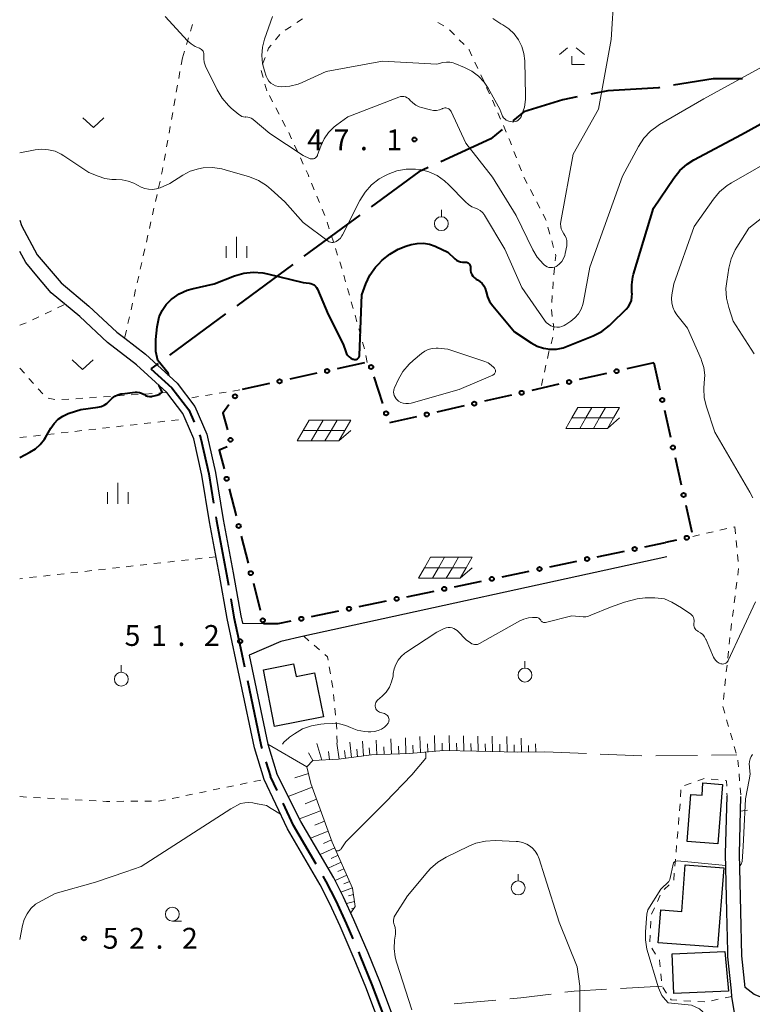
# Model space of a CAD drawing. Units: metres. Extents: x -76000 to -73999, y 36000 to 37502.
# Drawn here: x -76000 to -75868, y 36315 to 36492 of the extents above; entities that cross this region are included whole.
import ezdxf

# ---------------------------------------------------------------- set-up
doc = ezdxf.new("R2010")
doc.units = ezdxf.units.M
for name, color, linetype, lineweight in [('110600_大字・町・丁目界', 7, 'Continuous', 40), ('210100_道路縁(街区線)', 7, 'Continuous', 30), ('300100_普通建物', 7, 'Continuous', 30), ('610111_人工斜面(上)', 7, 'Continuous', 30), ('610199_人工斜面(ヒゲ)', 7, 'Continuous', 30), ('613000_さく(未分類)', 7, 'Continuous', 30), ('621700_太陽光発電設備', 7, 'Continuous', 13), ('630100_植生界', 7, 'Continuous', 30), ('630200_耕地界', 7, 'Continuous', 30), ('631300_畑', 7, 'Continuous', 13), ('631900_果樹園', 7, 'Continuous', 13), ('633100_広葉樹林', 7, 'Continuous', 13), ('633300_竹林', 7, 'Continuous', 13), ('633400_荒地', 7, 'Continuous', 13), ('710100_等高線(計曲線)', 7, 'Continuous', 40), ('710200_等高線(主曲線)', 7, 'Continuous', 13), ('731200_図化機測定による標高点', 7, 'Continuous', 40)]:
    doc.layers.add(name, color=color, linetype=linetype, lineweight=lineweight)
doc.styles.add('Style-WORKING', font='MS Gothic.ttf')

msp = doc.modelspace()

# ---------------------------------------------------------------- linework, layer by layer
at = {"layer": '110600_大字・町・丁目界', "linetype": 'Continuous', "lineweight": 40}
for p, q in [((-75938.821, 36457.34), (-75948.893, 36449.937)), ((-75950.908, 36448.457), (-75960.98, 36441.054)), ((-75962.994, 36439.573), (-75973.066, 36432.17)), ((-75975.081, 36430.69), (-75976.4, 36429.72)), ((-75955.713, 36359.054), (-75954.91, 36356.41)), ((-75953.717, 36353.896), (-75954.92, 36356.44))]:
    msp.add_line(p, q, dxfattribs=at)
at = {"layer": '110600_大字・町・丁目界', "linetype": 'Continuous', "lineweight": 40, "flags": 128}
for points in [[(-75870.036, 36481.85), (-75875.33, 36481.85), (-75882.438, 36480.665)], [(-75884.904, 36480.254), (-75885.05, 36480.23), (-75894.23, 36479.69), (-75897.325, 36479.071)], [(-75899.776, 36478.581), (-75902.33, 36478.07), (-75909.35, 36475.91), (-75911.324, 36474.295)], [(-75913.259, 36472.712), (-75915.29, 36471.05), (-75924.268, 36466.935)], [(-75926.54, 36465.894), (-75928.25, 36465.11), (-75936.807, 36458.821)], [(-75976.4, 36429.72), (-75972.62, 36426.28), (-75969.58, 36422.32), (-75968.631, 36420.119)], [(-75967.642, 36417.823), (-75967.52, 36417.54), (-75967.43, 36417.12), (-75966, 36410.81), (-75965.142, 36405.588)], [(-75964.737, 36403.121), (-75964.62, 36402.41), (-75962.83, 36392.81), (-75962.481, 36390.826)], [(-75962.047, 36388.364), (-75961.47, 36385.09), (-75960.3, 36379.57), (-75959.572, 36376.113)], [(-75959.057, 36373.667), (-75956.58, 36361.91), (-75956.439, 36361.446)], [(-75946.678, 36340.666), (-75950.76, 36347.64), (-75952.649, 36351.635)], [(-75940.03, 36327.236), (-75941.24, 36330.03), (-75943.12, 36334.09), (-75944.86, 36337.56), (-75945.415, 36338.509)], [(-75934.447, 36313.317), (-75936.59, 36319.01), (-75938.69, 36324.14), (-75939.037, 36324.942)]]:
    msp.add_lwpolyline(points, dxfattribs=at)
at = {"layer": '210100_道路縁(街区線)', "linetype": 'Continuous', "lineweight": 30, "flags": 128}
for points in [[(-76000, 36456.4), (-75999.66, 36455.44), (-75996.84, 36450.22), (-75992.55, 36445.14), (-75987.55, 36440.96), (-75982.56, 36436.32), (-75981.12, 36435.21), (-75977.39, 36432.32), (-75971.7, 36427.13), (-75968.49, 36422.96), (-75966.33, 36417.93), (-75966.21, 36417.4), (-75964.77, 36411.05), (-75963.39, 36402.63), (-75961.6, 36393.04), (-75960.24, 36385.33), (-75959.96, 36384.01), (-75956.14, 36383.95)], [(-75956.06, 36355.9), (-75957.8, 36361.6), (-75962.7, 36384.85), (-75964.06, 36392.59), (-75965.86, 36402.2), (-75967.23, 36410.57), (-75968.71, 36417.15), (-75970.24, 36420.69), (-75970.66, 36421.68), (-75973.55, 36425.43), (-75979, 36430.4), (-75984.18, 36434.42), (-75989.2, 36439.08), (-75994.32, 36443.36), (-75996.62, 36446.08), (-75998.92, 36448.8), (-76000, 36450.8)], [(-75883.61, 36395.89), (-75948.93, 36381.64), (-75953.07, 36380.71), (-75958.74, 36378.23), (-75955.37, 36362.22), (-75953.76, 36356.91)], [(-75918.86, 36270.45), (-75919.51, 36271.67), (-75921.06, 36275), (-75923.01, 36279.64), (-75928.6, 36294.23), (-75937.76, 36318.55), (-75939.85, 36323.65), (-75942.39, 36329.52), (-75944.25, 36333.55), (-75945.97, 36336.96), (-75951.87, 36347.05), (-75956.06, 36355.9)], [(-75925.43, 36293.6), (-75926.05, 36295.23), (-75935.22, 36319.6), (-75937.33, 36324.75), (-75939.9, 36330.69), (-75941.79, 36334.76), (-75943.53, 36338.22), (-75949.46, 36348.36), (-75953.76, 36356.91)], [(-75868.62, 36295.94), (-75869.57, 36302.37), (-75871.93, 36316.92), (-75872.03, 36317.9), (-75872.64, 36324.04), (-75872.66, 36325), (-75872.82, 36332.18), (-75873.07, 36342.52), (-75872.81, 36352.9)], [(-75869.57, 36318.48), (-75870.14, 36324.2), (-75870.32, 36332.24), (-75870.57, 36342.52), (-75870.31, 36352.84)], [(-75856.38, 36316.3), (-75865.76, 36316.42), (-75867.93, 36317.24), (-75869.57, 36318.48)]]:
    msp.add_lwpolyline(points, dxfattribs=at)
at = {"layer": '300100_普通建物', "linetype": 'Continuous', "lineweight": 30, "flags": 128}
for points in [[(-75954.16, 36365.42), (-75956.18, 36375.59), (-75950.74, 36376.67), (-75950.29, 36374.4), (-75946.96, 36375.07), (-75945.39, 36367.17)], [(-75873.65, 36355), (-75874.45, 36344.31), (-75879.95, 36344.72), (-75879.31, 36353.22), (-75877.29, 36353.07), (-75877.13, 36355.27)], [(-75880.31, 36340.56), (-75873.41, 36340.04), (-75874.51, 36325.75), (-75885.18, 36326.56), (-75884.73, 36332.48), (-75880.95, 36332.19)]]:
    msp.add_lwpolyline(points, close=True, dxfattribs=at)
at = {"layer": '300100_普通建物', "linetype": 'Continuous', "lineweight": 30}
msp.add_3dface([(-75882.69, 36324.56), (-75873.18, 36324.95), (-75872.55, 36317.85), (-75882.38, 36317.44)], dxfattribs=at)
at = {"layer": '610111_人工斜面(上)', "linetype": 'Continuous', "lineweight": 13, "flags": 128}
for points in [[(-75905.59, 36360.89), (-75910.43, 36360.79), (-75917.86, 36360.98), (-75923.82, 36361.08), (-75929.91, 36360.58), (-75936.74, 36360.31), (-75942.66, 36359.52), (-75947.26, 36359.31), (-75948.37, 36358.19), (-75947.67, 36355.18), (-75943.8, 36344.61), (-75940.13, 36336.37), (-75939.68, 36333.04)], [(-75939.68, 36333.04), (-75940.48, 36331.92)]]:
    msp.add_lwpolyline(points, dxfattribs=at)
at = {"layer": '610199_人工斜面(ヒゲ)', "linetype": 'Continuous', "lineweight": 13, "flags": 128}
for points in [[(-75940.35, 36359.83), (-75940.65, 36362.58)], [(-75938.16, 36360.12), (-75938.36, 36362.77)], [(-75935.76, 36360.34), (-75935.9, 36362.97)], [(-75933.15, 36360.45), (-75933.28, 36363.18)], [(-75930.54, 36360.55), (-75930.65, 36363.39)], [(-75927.93, 36360.74), (-75928.03, 36363.6)], [(-75925.32, 36360.96), (-75925.41, 36363.82)], [(-75922.7, 36361.06), (-75922.78, 36363.81)], [(-75920.12, 36361.02), (-75920.19, 36363.76)], [(-75917.54, 36360.97), (-75917.6, 36363.71)], [(-75914.95, 36360.91), (-75915.01, 36363.67)], [(-75912.37, 36360.84), (-75912.42, 36363.62)], [(-75909.78, 36360.81), (-75909.83, 36363.33)], [(-75948.37, 36358.19), (-75955.37, 36362.22)], [(-75945.66, 36359.38), (-75946.56, 36362.35)], [(-75944.28, 36359.45), (-75944.49, 36360.92)], [(-75942.53, 36359.54), (-75942.95, 36362.4)], [(-75941.44, 36359.68), (-75941.62, 36361.09)], [(-75939.25, 36359.97), (-75939.38, 36361.32)], [(-75937.06, 36360.26), (-75937.14, 36361.56)], [(-75934.45, 36360.4), (-75934.52, 36361.74)], [(-75931.84, 36360.5), (-75931.9, 36361.89)], [(-75929.23, 36360.63), (-75929.29, 36362.07)], [(-75926.62, 36360.85), (-75926.67, 36362.28)], [(-75924.01, 36361.06), (-75924.05, 36362.45)], [(-75921.41, 36361.04), (-75921.45, 36362.41)], [(-75918.83, 36360.99), (-75918.86, 36362.37)], [(-75916.24, 36360.94), (-75916.27, 36362.31)], [(-75913.66, 36360.87), (-75913.69, 36362.26)], [(-75911.08, 36360.81), (-75911.1, 36362.15)], [(-75908.5, 36360.83), (-75908.51, 36362.01)], [(-75907.2, 36360.86), (-75907.23, 36362.33)], [(-75947.26, 36359.31), (-75948.04, 36360.69)], [(-75948.09, 36356.97), (-75950.54, 36356.18)], [(-75947.42, 36354.49), (-75951.72, 36352.85)], [(-75946.62, 36352.33), (-75948.64, 36351.53)], [(-75945.88, 36350.29), (-75949.68, 36348.8)], [(-75945.18, 36348.38), (-75946.91, 36347.67)], [(-75944.54, 36346.62), (-75947.69, 36345.34)], [(-75943.95, 36345.02), (-75945.38, 36344.42)], [(-75943.35, 36343.6), (-75945.97, 36342.39)], [(-75942.76, 36342.28), (-75943.98, 36341.69)], [(-75942.21, 36341.04), (-75944.53, 36339.93)], [(-75941.69, 36339.86), (-75942.78, 36339.34)], [(-75941.18, 36338.72), (-75943.28, 36337.74)], [(-75940.16, 36336.44), (-75942.24, 36335.66)], [(-75940.67, 36337.58), (-75941.71, 36337.13)], [(-75939.97, 36335.21), (-75940.89, 36335.01)], [(-75939.8, 36333.97), (-75941.26, 36333.62)], [(-75939.86, 36332.78), (-75940.35, 36332.65)]]:
    msp.add_lwpolyline(points, dxfattribs=at)
at = {"layer": '613000_さく(未分類)', "linetype": 'Continuous', "lineweight": 40}
for p, q in [((-75937.998, 36430.758), (-75942.884, 36429.7)), ((-75885.97, 36430.81), (-75890.845, 36429.699)), ((-75885.97, 36430.81), (-75884.873, 36425.932)), ((-75946.549, 36428.906), (-75951.436, 36427.848)), ((-75934.691, 36423.49), (-75936.234, 36428.247)), ((-75894.501, 36428.866), (-75899.376, 36427.756)), ((-75955.101, 36427.054), (-75959.988, 36425.996)), ((-75903.033, 36426.923), (-75907.908, 36425.812)), ((-75911.564, 36424.979), (-75916.439, 36423.868)), ((-75920.096, 36423.035), (-75924.971, 36421.925)), ((-75928.627, 36421.092), (-75933.502, 36419.981)), ((-75884.05, 36422.273), (-75882.954, 36417.395)), ((-75882.131, 36413.736), (-75881.034, 36408.858)), ((-75962.315, 36408.123), (-75961.078, 36403.279)), ((-75880.211, 36405.199), (-75879.114, 36400.321)), ((-75960.15, 36399.646), (-75958.912, 36394.801)), ((-75887.567, 36397.701), (-75883.89, 36398.47)), ((-75881.876, 36398.927), (-75883.89, 36398.47)), ((-75896.131, 36395.911), (-75891.237, 36396.934)), ((-75904.696, 36394.12), (-75899.802, 36395.143)), ((-75913.261, 36392.329), (-75908.367, 36393.352)), ((-75957.984, 36391.168), (-75956.746, 36386.324)), ((-75921.826, 36390.539), (-75916.932, 36391.562)), ((-75930.391, 36388.748), (-75925.496, 36389.771)), ((-75938.955, 36386.957), (-75934.061, 36387.98)), ((-75947.52, 36385.166), (-75942.626, 36386.19))]:
    msp.add_line(p, q, dxfattribs=at)
at = {"layer": '613000_さく(未分類)', "linetype": 'Continuous', "lineweight": 40, "flags": 128}
for points in [[(-75962.388, 36423.247), (-75963.5, 36421.74), (-75962.619, 36418.739)], [(-75962.671, 36415.681), (-75964.1, 36415.11), (-75963.243, 36411.757)], [(-75956.14, 36383.95), (-75953.53, 36383.91), (-75951.191, 36384.399)]]:
    msp.add_lwpolyline(points, dxfattribs=at)
at = {"layer": '613000_さく(未分類)', "linetype": 'Continuous', "lineweight": 40}
for centre in [(-75936.812, 36430.03), (-75944.717, 36429.303), (-75892.673, 36429.283), (-75953.269, 36427.451), (-75901.205, 36427.339), (-75961.275, 36424.755), (-75909.736, 36425.395), (-75918.267, 36423.452), (-75884.462, 36424.102), (-75934.113, 36421.707), (-75926.799, 36421.508), (-75962.09, 36416.94), (-75882.542, 36415.566), (-75962.779, 36409.94), (-75880.623, 36407.029), (-75960.614, 36401.462), (-75880.048, 36399.341), (-75889.402, 36397.318), (-75897.967, 36395.527), (-75958.448, 36392.985), (-75906.532, 36393.736), (-75915.096, 36391.946), (-75923.661, 36390.155), (-75932.226, 36388.364), (-75940.791, 36386.573), (-75956.282, 36384.507), (-75949.356, 36384.783)]:
    msp.add_circle(centre, 0.375, dxfattribs=at)
at = {"layer": '621700_太陽光発電設備', "linetype": 'Continuous', "lineweight": 13, "flags": 128}
for points in [[(-75899.635, 36422.745), (-75900.72, 36420.87)], [(-75899.635, 36422.745), (-75897.135, 36422.745)], [(-75897.135, 36422.745), (-75898.22, 36420.87)], [(-75897.135, 36422.745), (-75894.635, 36422.745)], [(-75894.635, 36422.745), (-75895.72, 36420.87)], [(-75894.635, 36422.745), (-75892.135, 36422.745)], [(-75892.135, 36422.745), (-75893.22, 36420.87)], [(-75947.935, 36420.505), (-75949.02, 36418.63)], [(-75947.935, 36420.505), (-75945.435, 36420.505)], [(-75945.435, 36420.505), (-75946.52, 36418.63)], [(-75945.435, 36420.505), (-75942.935, 36420.505)], [(-75942.935, 36420.505), (-75944.02, 36418.63)], [(-75942.935, 36420.505), (-75940.435, 36420.505)], [(-75940.435, 36420.505), (-75941.52, 36418.63)], [(-75900.72, 36420.87), (-75901.805, 36418.995)], [(-75900.72, 36420.87), (-75898.22, 36420.87)], [(-75898.22, 36420.87), (-75899.305, 36418.995)], [(-75898.22, 36420.87), (-75895.72, 36420.87)], [(-75895.72, 36420.87), (-75896.805, 36418.995)], [(-75895.72, 36420.87), (-75893.22, 36420.87)], [(-75893.22, 36420.87), (-75894.305, 36418.995)], [(-75894.305, 36418.995), (-75892.135, 36420.869)], [(-75949.02, 36418.63), (-75950.105, 36416.755)], [(-75949.02, 36418.63), (-75946.52, 36418.63)], [(-75946.52, 36418.63), (-75947.605, 36416.755)], [(-75946.52, 36418.63), (-75944.02, 36418.63)], [(-75944.02, 36418.63), (-75945.105, 36416.755)], [(-75944.02, 36418.63), (-75941.52, 36418.63)], [(-75941.52, 36418.63), (-75942.605, 36416.755)], [(-75942.605, 36416.755), (-75940.435, 36418.629)], [(-75901.805, 36418.995), (-75899.305, 36418.995)], [(-75899.305, 36418.995), (-75896.805, 36418.995)], [(-75896.805, 36418.995), (-75894.305, 36418.995)], [(-75950.105, 36416.755), (-75947.605, 36416.755)], [(-75947.605, 36416.755), (-75945.105, 36416.755)], [(-75945.105, 36416.755), (-75942.605, 36416.755)], [(-75926.115, 36395.835), (-75927.2, 36393.96)], [(-75926.115, 36395.835), (-75923.615, 36395.835)], [(-75923.615, 36395.835), (-75924.7, 36393.96)], [(-75923.615, 36395.835), (-75921.115, 36395.835)], [(-75921.115, 36395.835), (-75922.2, 36393.96)], [(-75921.115, 36395.835), (-75918.615, 36395.835)], [(-75918.615, 36395.835), (-75919.7, 36393.96)], [(-75927.2, 36393.96), (-75928.285, 36392.085)], [(-75927.2, 36393.96), (-75924.7, 36393.96)], [(-75924.7, 36393.96), (-75925.785, 36392.085)], [(-75924.7, 36393.96), (-75922.2, 36393.96)], [(-75922.2, 36393.96), (-75923.285, 36392.085)], [(-75922.2, 36393.96), (-75919.7, 36393.96)], [(-75919.7, 36393.96), (-75920.785, 36392.085)], [(-75920.785, 36392.085), (-75918.615, 36393.959)], [(-75928.285, 36392.085), (-75925.785, 36392.085)], [(-75925.785, 36392.085), (-75923.285, 36392.085)], [(-75923.285, 36392.085), (-75920.785, 36392.085)]]:
    msp.add_lwpolyline(points, dxfattribs=at)
at = {"layer": '630100_植生界', "linetype": 'Continuous', "lineweight": 13}
for p, q in [((-75950.157, 36491.939), (-75949.116, 36492.631)), ((-75924.836, 36491.931), (-75923.73, 36491.348)), ((-75969.275, 36490.371), (-75968.909, 36491.566)), ((-75952.239, 36490.556), (-75951.198, 36491.247)), ((-75922.709, 36490.651), (-75921.837, 36489.756)), ((-75970.007, 36487.98), (-75969.641, 36489.175)), ((-75954.003, 36488.819), (-75953.207, 36489.783)), ((-75920.964, 36488.861), (-75920.092, 36487.966)), ((-75970.74, 36485.59), (-75970.374, 36486.785)), ((-75970.74, 36485.59), (-75970.958, 36484.359)), ((-75956.337, 36484.467), (-75955.888, 36485.634)), ((-75918.149, 36484.815), (-75917.622, 36483.681)), ((-75971.177, 36483.128), (-75971.395, 36481.898)), ((-75956.245, 36482.087), (-75956.583, 36483.291)), ((-75917.094, 36482.548), (-75916.567, 36481.415)), ((-75971.614, 36480.667), (-75971.832, 36479.436)), ((-75955.57, 36479.68), (-75955.908, 36480.884)), ((-75916.04, 36480.281), (-75915.512, 36479.148)), ((-75972.051, 36478.205), (-75972.269, 36476.975)), ((-75954.526, 36477.697), (-75955.108, 36478.803)), ((-75915, 36478.008), (-75914.507, 36476.859)), ((-75953.361, 36475.485), (-75953.944, 36476.591)), ((-75972.488, 36475.744), (-75972.706, 36474.513)), ((-75952.197, 36473.273), (-75952.779, 36474.379)), ((-75914.014, 36475.711), (-75913.521, 36474.562)), ((-75972.925, 36473.282), (-75973.143, 36472.052)), ((-75913.028, 36473.414), (-75912.535, 36472.265)), ((-75973.362, 36470.821), (-75973.58, 36469.59)), ((-75951.099, 36471.027), (-75951.622, 36472.163)), ((-75950.054, 36468.757), (-75950.577, 36469.892)), ((-75911.133, 36468.788), (-75910.686, 36467.62)), ((-75973.799, 36468.359), (-75974.017, 36467.129)), ((-75949.008, 36466.486), (-75949.531, 36467.621)), ((-75910.239, 36466.453), (-75909.793, 36465.285)), ((-75974.751, 36463.452), (-75975.026, 36462.233)), ((-75909.316, 36464.131), (-75908.741, 36463.021)), ((-75947.035, 36461.893), (-75947.507, 36463.05)), ((-75908.166, 36461.911), (-75907.591, 36460.801)), ((-75975.301, 36461.013), (-75975.576, 36459.794)), ((-75946.089, 36459.579), (-75946.562, 36460.736)), ((-75975.851, 36458.575), (-75976.126, 36457.355)), ((-75945.144, 36457.264), (-75945.617, 36458.421)), ((-75907.016, 36459.692), (-75906.441, 36458.582)), ((-75976.401, 36456.136), (-75976.676, 36454.916)), ((-75944.358, 36454.892), (-75944.739, 36456.082)), ((-75905.01, 36455.136), (-75904.671, 36453.933)), ((-75976.951, 36453.697), (-75977.226, 36452.478)), ((-75943.597, 36452.511), (-75943.978, 36453.701)), ((-75977.501, 36451.258), (-75977.776, 36450.039)), ((-75942.835, 36450.13), (-75943.216, 36451.32)), ((-75904.333, 36452.729), (-75903.994, 36451.526)), ((-75978.051, 36448.82), (-75978.326, 36447.6)), ((-75903.813, 36447.843), (-75903.937, 36446.599)), ((-75978.601, 36446.381), (-75978.876, 36445.161)), ((-75941.397, 36445.342), (-75941.736, 36446.545)), ((-75940.718, 36442.935), (-75941.058, 36444.139)), ((-75979.151, 36443.942), (-75979.426, 36442.723)), ((-75904.241, 36442.862), (-75904.329, 36441.615)), ((-75993.172, 36440.649), (-75992.041, 36441.181)), ((-75979.701, 36441.503), (-75979.976, 36440.284)), ((-75940.04, 36440.529), (-75940.379, 36441.732)), ((-75997.697, 36438.523), (-75996.566, 36439.055)), ((-75995.435, 36439.586), (-75994.303, 36440.118)), ((-75980.251, 36439.065), (-75980.526, 36437.845)), ((-75939.361, 36438.123), (-75939.701, 36439.326)), ((-75904.398, 36440.369), (-75904.231, 36439.13)), ((-75938.683, 36435.717), (-75939.022, 36436.92)), ((-75980.801, 36436.626), (-75981.076, 36435.406)), ((-75904.142, 36435.404), (-75904.459, 36434.195)), ((-75938.004, 36433.311), (-75938.344, 36434.514)), ((-75937.52, 36430.86), (-75937.74, 36432.09)), ((-75904.83, 36432.78), (-75905.104, 36431.56)), ((-75904.776, 36432.986), (-75904.83, 36432.78)), ((-76000, 36429.83), (-75999.162, 36428.902)), ((-75905.377, 36430.341), (-75905.651, 36429.121)), ((-75998.325, 36427.974), (-75997.487, 36427.046)), ((-75905.924, 36427.901), (-75906.198, 36426.681)), ((-75996.65, 36426.118), (-75995.812, 36425.19)), ((-75987.423, 36424.498), (-75986.176, 36424.582)), ((-75984.928, 36424.666), (-75983.681, 36424.749)), ((-75982.434, 36424.833), (-75981.187, 36424.917)), ((-75979.94, 36425.001), (-75978.692, 36425.085)), ((-75977.445, 36425.168), (-75976.198, 36425.252)), ((-75974.951, 36425.336), (-75973.704, 36425.42)), ((-75967.834, 36424.706), (-75969.068, 36424.507)), ((-75965.366, 36425.104), (-75966.6, 36424.905)), ((-75962.898, 36425.502), (-75964.132, 36425.303)), ((-75960.43, 36425.9), (-75961.664, 36425.701)), ((-75994.879, 36424.432), (-75993.652, 36424.197)), ((-75992.412, 36424.163), (-75991.164, 36424.247)), ((-75989.917, 36424.331), (-75988.67, 36424.414)), ((-75982.609, 36419.302), (-75981.367, 36419.441)), ((-75980.125, 36419.581), (-75978.883, 36419.72)), ((-75977.64, 36419.859), (-75976.398, 36419.999)), ((-75975.156, 36420.138), (-75973.914, 36420.278)), ((-75972.672, 36420.417), (-75971.429, 36420.557)), ((-76000, 36417.35), (-75998.758, 36417.489)), ((-75997.516, 36417.629), (-75996.273, 36417.768)), ((-75995.031, 36417.908), (-75993.789, 36418.047)), ((-75992.547, 36418.186), (-75991.305, 36418.326)), ((-75990.062, 36418.465), (-75988.82, 36418.605)), ((-75987.578, 36418.744), (-75986.336, 36418.884)), ((-75985.094, 36419.023), (-75983.851, 36419.162)), ((-75878.95, 36399.59), (-75877.731, 36399.868)), ((-75876.513, 36400.147), (-75875.294, 36400.425)), ((-75874.076, 36400.703), (-75872.857, 36400.982)), ((-75871.638, 36401.26), (-75871.42, 36401.31)), ((-75871.42, 36401.31), (-75871.302, 36400.066)), ((-75871.185, 36398.821), (-75871.067, 36397.577)), ((-75870.949, 36396.332), (-75870.831, 36395.088)), ((-75977.112, 36394.547), (-75978.354, 36394.408)), ((-75974.628, 36394.825), (-75975.87, 36394.686)), ((-75972.143, 36395.104), (-75973.385, 36394.965)), ((-75969.659, 36395.383), (-75970.901, 36395.243)), ((-75967.174, 36395.661), (-75968.417, 36395.522)), ((-75964.69, 36395.94), (-75965.932, 36395.801)), ((-75992.019, 36392.875), (-75993.261, 36392.736)), ((-75989.534, 36393.154), (-75990.776, 36393.014)), ((-75987.05, 36393.432), (-75988.292, 36393.293)), ((-75984.565, 36393.711), (-75985.808, 36393.572)), ((-75982.081, 36393.99), (-75983.323, 36393.85)), ((-75979.597, 36394.268), (-75980.839, 36394.129)), ((-75870.728, 36393.844), (-75870.885, 36392.603)), ((-75999.472, 36392.039), (-76000, 36391.98)), ((-75996.988, 36392.318), (-75998.23, 36392.179)), ((-75994.503, 36392.596), (-75995.745, 36392.457)), ((-75871.041, 36391.363), (-75871.198, 36390.123)), ((-75871.354, 36388.883), (-75871.511, 36387.643)), ((-75871.667, 36386.403), (-75871.824, 36385.162)), ((-75871.98, 36383.922), (-75872.137, 36382.682)), ((-75948.93, 36381.64), (-75947.983, 36380.824)), ((-75872.277, 36381.44), (-75872.409, 36380.197)), ((-75947.037, 36380.008), (-75946.09, 36379.191)), ((-75872.542, 36378.954), (-75872.674, 36377.711)), ((-75944.335, 36376.128), (-75944.122, 36374.896)), ((-75872.806, 36376.468), (-75872.938, 36375.225)), ((-75943.909, 36373.665), (-75943.696, 36372.433)), ((-75873.071, 36373.982), (-75873.203, 36372.739)), ((-75873.335, 36371.496), (-75873.467, 36370.253)), ((-75943.555, 36371.192), (-75943.44, 36369.947)), ((-75943.324, 36368.702), (-75943.209, 36367.458)), ((-75873.565, 36369.013), (-75873.22, 36367.812)), ((-75943.094, 36366.213), (-75942.978, 36364.968)), ((-75872.876, 36366.61), (-75872.531, 36365.409)), ((-75942.942, 36363.719), (-75942.912, 36362.469)), ((-75872.186, 36364.207), (-75871.841, 36363.006)), ((-75871.497, 36361.804), (-75871.152, 36360.603)), ((-75870.851, 36359.393), (-75870.748, 36358.147)), ((-75957.881, 36355.524), (-75956.657, 36355.777)), ((-75875.656, 36355.954), (-75874.413, 36355.822)), ((-75870.645, 36356.901), (-75870.543, 36355.656)), ((-75967.674, 36353.502), (-75966.45, 36353.754)), ((-75965.226, 36354.007), (-75964.002, 36354.26)), ((-75962.778, 36354.513), (-75961.553, 36354.766)), ((-75960.329, 36355.018), (-75959.105, 36355.271)), ((-75881.154, 36352.775), (-75881.09, 36354.023)), ((-75880.428, 36354.829), (-75879.252, 36355.254)), ((-75870.44, 36354.41), (-75870.337, 36353.164)), ((-76000, 36352.81), (-75998.752, 36352.741)), ((-75997.504, 36352.673), (-75996.256, 36352.604)), ((-75995.008, 36352.535), (-75993.759, 36352.467)), ((-75992.511, 36352.398), (-75991.263, 36352.33)), ((-75990.015, 36352.261), (-75988.767, 36352.192)), ((-75987.519, 36352.124), (-75986.271, 36352.055)), ((-75982.524, 36351.965), (-75981.274, 36351.976)), ((-75980.024, 36351.986), (-75978.774, 36351.997)), ((-75977.524, 36352.007), (-75976.274, 36352.018)), ((-75972.571, 36352.49), (-75971.347, 36352.743)), ((-75970.123, 36352.996), (-75968.898, 36353.249)), ((-75872.824, 36353.452), (-75872.81, 36352.9)), ((-75881.351, 36350.283), (-75881.251, 36351.528)), ((-75870.38, 36350.2), (-75869.141, 36350.362)), ((-75881.553, 36347.791), (-75881.452, 36349.037)), ((-75881.971, 36342.808), (-75881.865, 36344.054)), ((-75882.183, 36340.317), (-75882.077, 36341.563)), ((-75882.396, 36337.826), (-75882.29, 36339.072)), ((-75884.139, 36336.094), (-75883.213, 36336.933)), ((-75885.339, 36333.94), (-75884.826, 36335.081)), ((-75886.363, 36331.66), (-75885.851, 36332.8)), ((-75886.577, 36329.187), (-75886.522, 36330.436)), ((-75886.686, 36326.69), (-75886.632, 36327.938)), ((-75885.64, 36324.508), (-75886.322, 36325.555)), ((-75884.594, 36319.73), (-75884.713, 36320.974)), ((-75883.662, 36317.488), (-75884.353, 36318.529)), ((-75871.93, 36316.92), (-75873.152, 36316.656)), ((-75879.316, 36316.063), (-75880.564, 36316.139)), ((-75876.821, 36315.91), (-75878.068, 36315.987)), ((-75874.374, 36316.392), (-75875.595, 36316.128))]:
    msp.add_line(p, q, dxfattribs=at)
at = {"layer": '630100_植生界', "linetype": 'Continuous', "lineweight": 13, "flags": 128}
for points in [[(-75955.44, 36486.8), (-75955.24, 36487.32), (-75954.799, 36487.855)], [(-75919.219, 36487.071), (-75919.18, 36487.03), (-75918.677, 36485.948)], [(-75912.042, 36471.116), (-75911.88, 36470.74), (-75911.58, 36469.955)], [(-75974.235, 36465.898), (-75974.37, 36465.14), (-75974.476, 36464.671)], [(-75947.98, 36464.208), (-75948.14, 36464.6), (-75948.485, 36465.35)], [(-75905.866, 36457.472), (-75905.43, 36456.63), (-75905.348, 36456.339)], [(-75903.656, 36450.323), (-75903.59, 36450.09), (-75903.69, 36449.087)], [(-75942.075, 36447.748), (-75942.09, 36447.8), (-75942.454, 36448.939)], [(-75904.061, 36445.355), (-75904.08, 36445.16), (-75904.154, 36444.109)], [(-76000, 36437.56), (-75999.13, 36437.85), (-75998.829, 36437.992)], [(-75904.064, 36437.891), (-75903.98, 36437.27), (-75904.033, 36436.649)], [(-75945.143, 36378.375), (-75944.65, 36377.95), (-75944.548, 36377.36)], [(-75878.077, 36355.679), (-75876.94, 36356.09), (-75876.899, 36356.086)], [(-75873.17, 36355.691), (-75872.88, 36355.66), (-75872.856, 36354.702)], [(-75985.023, 36351.986), (-75984.36, 36351.95), (-75983.774, 36351.955)], [(-75975.024, 36352.028), (-75974.8, 36352.03), (-75973.795, 36352.238)], [(-75881.759, 36345.299), (-75881.67, 36346.34), (-75881.653, 36346.545)], [(-75884.832, 36322.219), (-75884.95, 36323.45), (-75884.957, 36323.461)], [(-75881.811, 36316.216), (-75882.86, 36316.28), (-75882.97, 36316.446)]]:
    msp.add_lwpolyline(points, dxfattribs=at)
at = {"layer": '630200_耕地界', "linetype": 'Continuous', "lineweight": 13}
for p, q in [((-75905.59, 36360.89), (-75898.097, 36360.572)), ((-75895.599, 36360.466), (-75888.106, 36360.148)), ((-75885.607, 36360.121), (-75878.108, 36360.234)), ((-75875.608, 36360.272), (-75871.07, 36360.34)), ((-75884.5, 36318.75), (-75891.989, 36318.337)), ((-75914.379, 36316.245), (-75921.85, 36315.59))]:
    msp.add_line(p, q, dxfattribs=at)
at = {"layer": '630200_耕地界', "linetype": 'Continuous', "lineweight": 13, "flags": 128}
for points in [[(-75904.441, 36317.341), (-75909.87, 36316.64), (-75911.889, 36316.463)], [(-75894.485, 36318.199), (-75900.27, 36317.88), (-75901.962, 36317.661)]]:
    msp.add_lwpolyline(points, dxfattribs=at)
at = {"layer": '631300_畑', "linetype": 'Continuous', "lineweight": 13, "flags": 128}
for points in [[(-75988.615, 36474.805), (-75986.74, 36473.055), (-75984.865, 36474.805)], [(-75990.565, 36431.345), (-75988.69, 36429.595), (-75986.815, 36431.345)]]:
    msp.add_lwpolyline(points, dxfattribs=at)
at = {"layer": '631900_果樹園', "linetype": 'Continuous', "lineweight": 13}
for p, q in [((-75924.18, 36457.045), (-75924.18, 36458.295)), ((-75909.14, 36375.915), (-75909.14, 36377.165)), ((-75981.73, 36375.175), (-75981.73, 36376.425)), ((-75910.35, 36337.655), (-75910.35, 36338.905))]:
    msp.add_line(p, q, dxfattribs=at)
for centre in [(-75924.18, 36455.795), (-75981.73, 36373.925), (-75909.14, 36374.665), (-75910.35, 36336.405)]:
    msp.add_circle(centre, 1.25, dxfattribs=at)
at = {"layer": '633100_広葉樹林', "linetype": 'Continuous', "lineweight": 13}
msp.add_line((-75972.55, 36330.43), (-75970.883, 36330.43), dxfattribs=at)
msp.add_circle((-75972.55, 36331.68), 1.25, dxfattribs=at)
at = {"layer": '633300_竹林', "linetype": 'Continuous', "lineweight": 13}
for p, q in [((-75901.487, 36487.42), (-75902.95, 36486.22)), ((-75899.913, 36487.42), (-75898.45, 36486.22)), ((-75900.7, 36484.42), (-75898.45, 36484.42))]:
    msp.add_line(p, q, dxfattribs=at)
at = {"layer": '633300_竹林', "linetype": 'Continuous', "lineweight": 13, "flags": 128}
msp.add_lwpolyline([(-75900.7, 36484.42), (-75900.7, 36485.92)], dxfattribs=at)
at = {"layer": '633400_荒地', "linetype": 'Continuous', "lineweight": 13}
for p, q in [((-75961.02, 36449.665), (-75961.02, 36453.415)), ((-75962.894, 36449.665), (-75962.894, 36451.765)), ((-75959.144, 36449.665), (-75959.144, 36451.765)), ((-75982.35, 36405.445), (-75982.35, 36409.195)), ((-75984.224, 36405.445), (-75984.224, 36407.545)), ((-75980.474, 36405.445), (-75980.474, 36407.545))]:
    msp.add_line(p, q, dxfattribs=at)
at = {"layer": '710100_等高線(計曲線)', "linetype": 'Continuous', "lineweight": 40, "elevation": 50, "flags": 128}
for points in [[(-75919.05, 36448.39), (-75919, 36448.24), (-75918.96, 36448.09), (-75918.96, 36447.96), (-75918.96, 36447.73), (-75918.94, 36447.36), (-75918.86, 36447.01), (-75918.71, 36446.67), (-75918.51, 36446.36), (-75918.26, 36446.1), (-75917.97, 36445.88), (-75917.89, 36445.83), (-75917.67, 36445.71), (-75917.23, 36445.41), (-75916.84, 36445.04), (-75916.53, 36444.6), (-75916.29, 36444.12), (-75916.14, 36443.56), (-75915.89, 36442.65), (-75915.49, 36441.79), (-75914.94, 36441), (-75911, 36436.35), (-75908, 36434.36), (-75906.95, 36433.79), (-75905.82, 36433.41), (-75904.64, 36433.23), (-75903.45, 36433.26), (-75902.28, 36433.49), (-75901.66, 36433.71), (-75896.87, 36435.65), (-75895.31, 36436.44), (-75893.92, 36437.48), (-75893.57, 36437.82), (-75890.93, 36440.44), (-75890.53, 36440.91), (-75890.22, 36441.44), (-75890.01, 36442.01), (-75889.9, 36442.62), (-75889.89, 36443.23), (-75889.91, 36443.36), (-75889.95, 36444.79), (-75889.75, 36446.21), (-75889.61, 36446.73), (-75886.01, 36458.57), (-75882.4, 36463.98), (-75881.31, 36465.34), (-75880, 36466.49), (-75878.76, 36467.27), (-75870.19, 36471.81), (-75859, 36478.01)], [(-75968.98, 36444.08), (-75965, 36445), (-75961.4, 36446.4), (-75959.72, 36446.88), (-75957.99, 36447.07), (-75956.25, 36446.95), (-75955.42, 36446.79), (-75949, 36445.23), (-75947.94, 36445.11), (-75947.63, 36445.05), (-75947.34, 36444.94), (-75947.07, 36444.78), (-75946.83, 36444.57), (-75946.63, 36444.33), (-75946.47, 36444.02), (-75944.54, 36439.46), (-75941.85, 36434.15), (-75941.36, 36432.76), (-75941.21, 36432.42), (-75940.99, 36432.11), (-75940.73, 36431.84), (-75940.43, 36431.62), (-75940.09, 36431.46), (-75939.95, 36431.41), (-75939.81, 36431.38), (-75939.66, 36431.37), (-75939.52, 36431.39), (-75939.38, 36431.44), (-75939.25, 36431.51), (-75939.14, 36431.6), (-75939.04, 36431.71), (-75938.96, 36431.83), (-75938.91, 36431.97), (-75938.88, 36432.11), (-75938.87, 36432.18), (-75938.5, 36443), (-75937.75, 36445), (-75937.01, 36446.55), (-75936.01, 36447.95), (-75935.49, 36448.51), (-75934.79, 36449.21), (-75933.46, 36450.33), (-75931.95, 36451.2), (-75930.57, 36451.72), (-75929.58, 36452.02), (-75928.51, 36452.24), (-75927.41, 36452.27), (-75926.33, 36452.1), (-75925.29, 36451.76), (-75925.15, 36451.7), (-75923, 36450.7), (-75921.75, 36449.48), (-75921.45, 36449.24), (-75921.12, 36449.05), (-75920.76, 36448.93), (-75920.39, 36448.86), (-75920.01, 36448.87), (-75919.96, 36448.87), (-75919.81, 36448.88), (-75919.65, 36448.86), (-75919.5, 36448.81), (-75919.36, 36448.74), (-75919.24, 36448.64), (-75919.14, 36448.52), (-75919.05, 36448.39)], [(-75973.21, 36428.51), (-75973.31, 36428.93), (-75975.16, 36431.2), (-75975.54, 36432.82), (-75975.54, 36434.96), (-75975.27, 36437.26), (-75974.91, 36439.04), (-75974.39, 36440.21), (-75973.66, 36441.26), (-75972.77, 36442.17), (-75972.61, 36442.31), (-75971.31, 36443.18), (-75969.88, 36443.82), (-75968.98, 36444.08)], [(-76000, 36413.79), (-75998.19, 36414.71), (-75997.18, 36415.33), (-75996.29, 36416.13), (-75995.56, 36417.06), (-75995.36, 36417.38), (-75994.39, 36419.06), (-75993.8, 36419.9), (-75993.07, 36420.63), (-75992.22, 36421.22), (-75991.29, 36421.65), (-75991.13, 36421.71), (-75989, 36422.42), (-75985.95, 36422.82), (-75985.37, 36422.95), (-75984.83, 36423.18), (-75984.33, 36423.5), (-75983.89, 36423.9), (-75983.77, 36424.04), (-75983.37, 36424.45), (-75982.9, 36424.79), (-75982.38, 36425.04), (-75981.83, 36425.2), (-75981.59, 36425.23), (-75979.24, 36425.5), (-75978.85, 36425.51), (-75978.46, 36425.46), (-75978.09, 36425.33), (-75977.74, 36425.15), (-75977.7, 36425.12), (-75977.38, 36424.93), (-75977.03, 36424.81), (-75976.67, 36424.75), (-75976.3, 36424.75), (-75976.16, 36424.77), (-75975.84, 36424.82), (-75975.31, 36424.95), (-75974.81, 36425.17), (-75974.35, 36425.48), (-75974.54, 36425.93), (-75975, 36426.75)]]:
    msp.add_lwpolyline(points, dxfattribs=at)
at = {"layer": '710200_等高線(主曲線)', "linetype": 'Continuous', "lineweight": 13, "flags": 128}
for points, elevation in [([(-75922.98, 36476.5), (-75922.81, 36476.41), (-75922.65, 36476.28), (-75922.52, 36476.13), (-75922.41, 36475.96), (-75922.4, 36475.93), (-75919.75, 36470.25), (-75915, 36464.17), (-75910.74, 36457.26), (-75907.72, 36451.09), (-75906.92, 36449.76), (-75905.8, 36448.5), (-75905.68, 36448.39), (-75905.43, 36448.19), (-75905.14, 36448.04), (-75904.83, 36447.94), (-75904.51, 36447.89), (-75904.18, 36447.9), (-75903.86, 36447.97), (-75903.56, 36448.09), (-75903.38, 36448.2), (-75902.91, 36448.57), (-75902.51, 36449.01), (-75902.2, 36449.52), (-75901.98, 36450.08), (-75901.89, 36450.44), (-75901.64, 36451.79), (-75901.59, 36452.27), (-75901.63, 36452.75), (-75901.75, 36453.22), (-75901.95, 36453.66), (-75902.16, 36453.98), (-75902.42, 36454.39), (-75902.61, 36454.84), (-75902.71, 36455.31), (-75902.74, 36455.79), (-75902.69, 36456.17), (-75900.47, 36468.31), (-75895.92, 36476.37), (-75893.63, 36488.9), (-75893.12, 36497.44)], 46), ([(-75973.86, 36493), (-75969.82, 36488.66), (-75969.19, 36488.1), (-75968.47, 36487.65), (-75967.87, 36487.39), (-75967.69, 36487.33), (-75967.49, 36487.24), (-75967.31, 36487.12), (-75967.16, 36486.97), (-75967.03, 36486.8), (-75966.94, 36486.6), (-75966.88, 36486.39)], 46), ([(-75954.51, 36493), (-75955.98, 36488.93), (-75956.35, 36487.5), (-75956.48, 36486.03), (-75956.35, 36484.56), (-75956, 36483.25), (-75955.66, 36482.29), (-75955.46, 36481.84), (-75955.17, 36481.43), (-75954.83, 36481.07)], 44), ([(-75954.83, 36481.07), (-75954.42, 36480.78), (-75953.97, 36480.56), (-75953.49, 36480.43), (-75953, 36480.38), (-75951.44, 36480.49), (-75949.93, 36480.87), (-75949.18, 36481.17), (-75944.88, 36483.12), (-75934.74, 36485), (-75925, 36484.48), (-75923.89, 36484.74), (-75923.28, 36484.83), (-75922.65, 36484.81), (-75922.04, 36484.68), (-75921.74, 36484.58), (-75920.01, 36483.88), (-75918.69, 36483.21), (-75917.51, 36482.33), (-75916.5, 36481.25), (-75915.77, 36480.15), (-75913.65, 36476.35), (-75913.32, 36475.41), (-75913.19, 36475.11), (-75913.01, 36474.84), (-75912.79, 36474.61), (-75912.52, 36474.42), (-75912.23, 36474.28), (-75912.03, 36474.21), (-75911.7, 36474.13), (-75911.43, 36474.08), (-75911.15, 36474.08), (-75910.88, 36474.13), (-75910.62, 36474.23), (-75910.38, 36474.37), (-75910.17, 36474.55), (-75910, 36474.76), (-75909.85, 36475.02), (-75909.69, 36475.41), (-75909.24, 36476.71), (-75909.04, 36478.08), (-75909.02, 36478.79), (-75909.19, 36485.04), (-75909.34, 36486.37), (-75909.72, 36487.65), (-75910.31, 36488.84), (-75911.11, 36489.91), (-75912.07, 36490.83), (-75913.15, 36491.55), (-75913.46, 36491.72), (-75914.91, 36492.69)], 44), ([(-75966.88, 36486.39), (-75966.86, 36486.18), (-75966.87, 36486), (-75966.89, 36485.41), (-75966.82, 36484.83), (-75966.64, 36484.26), (-75966.56, 36484.09), (-75964.51, 36479.84), (-75963.62, 36478.34), (-75962.48, 36477.02), (-75961.95, 36476.54), (-75960.59, 36475.4), (-75960.32, 36475.21), (-75960.03, 36475.08), (-75959.73, 36474.99), (-75959.41, 36474.96), (-75959.31, 36474.97), (-75958.99, 36474.95), (-75958.68, 36474.88), (-75958.38, 36474.76), (-75958.1, 36474.59), (-75958.04, 36474.54), (-75955, 36472.01), (-75949, 36468.07), (-75947.91, 36467.53), (-75947.74, 36467.47), (-75947.55, 36467.43), (-75947.36, 36467.43), (-75947.18, 36467.45), (-75947, 36467.52), (-75946.83, 36467.61), (-75946.69, 36467.72), (-75946.56, 36467.87), (-75946.47, 36468.03), (-75946.42, 36468.14), (-75945.84, 36469.75), (-75945.25, 36471.03), (-75944.44, 36472.19), (-75943.44, 36473.19), (-75943, 36473.54), (-75941, 36475), (-75931.84, 36478.54), (-75931.54, 36478.62), (-75931.23, 36478.65), (-75930.92, 36478.63), (-75930.62, 36478.56), (-75930.34, 36478.43), (-75930.08, 36478.26), (-75929.85, 36478.04), (-75929.82, 36478), (-75929.33, 36477.5), (-75928.77, 36477.1), (-75928.14, 36476.8), (-75927.75, 36476.67), (-75926.14, 36476.24), (-75925.6, 36476.15), (-75925.06, 36476.15), (-75924.53, 36476.25), (-75924.02, 36476.44), (-75923.95, 36476.47), (-75923.76, 36476.55), (-75923.57, 36476.59), (-75923.37, 36476.59), (-75923.17, 36476.56), (-75922.98, 36476.5)], 46), ([(-75918.05, 36458.58), (-75917.59, 36458.4), (-75917.17, 36458.14), (-75916.8, 36457.81), (-75916.5, 36457.42), (-75916.44, 36457.32), (-75912.79, 36451.21), (-75909.71, 36444.29), (-75905.65, 36438.45), (-75905.33, 36438.05), (-75904.93, 36437.72), (-75904.49, 36437.46), (-75904.01, 36437.28), (-75903.88, 36437.25), (-75903.42, 36437.19), (-75902.96, 36437.21), (-75902.51, 36437.31), (-75902.08, 36437.48), (-75901.81, 36437.65), (-75900.88, 36438.28), (-75900.15, 36438.88), (-75899.53, 36439.59), (-75899.05, 36440.4), (-75898.72, 36441.28), (-75898.6, 36441.8), (-75897.49, 36447.98), (-75891.58, 36464.34), (-75888.73, 36469.67), (-75887.78, 36471.13), (-75886.59, 36472.4), (-75885.19, 36473.45), (-75884.94, 36473.6), (-75877, 36478.21), (-75864.61, 36485)], 48), ([(-76000, 36468.52), (-75997.2, 36469.06), (-75996, 36469.18), (-75994.8, 36469.09), (-75993.63, 36468.8), (-75992.53, 36468.31), (-75992.04, 36468.01), (-75987.56, 36465), (-75985.91, 36464.3), (-75984.7, 36463.9), (-75983.44, 36463.73), (-75982.68, 36463.72), (-75981.58, 36463.68), (-75980.49, 36463.45), (-75979.5, 36463.05), (-75978.16, 36462.38), (-75977.5, 36462.11), (-75976.81, 36461.97), (-75976.1, 36461.95), (-75975.4, 36462.05), (-75974.74, 36462.26), (-75973, 36463), (-75970.69, 36464.49), (-75969.34, 36465.2), (-75967.87, 36465.67), (-75967, 36465.82), (-75965.32, 36465.88), (-75963.65, 36465.65), (-75963.07, 36465.49), (-75958.7, 36464.19), (-75957.08, 36463.55), (-75955.59, 36462.64), (-75954.76, 36461.95), (-75952.31, 36459.69), (-75949, 36455.98), (-75944.52, 36452.67), (-75944.32, 36452.55), (-75944.11, 36452.47), (-75943.88, 36452.42), (-75943.65, 36452.42), (-75943.42, 36452.45), (-75943.2, 36452.53), (-75943.09, 36452.58), (-75942.68, 36452.86), (-75942.34, 36453.2), (-75942.05, 36453.59), (-75941.96, 36453.76), (-75938.81, 36459.97), (-75937.89, 36461.45), (-75936.73, 36462.75), (-75935.36, 36463.83), (-75934.22, 36464.47), (-75933.77, 36464.69), (-75932.19, 36465.28), (-75930.53, 36465.59), (-75928.84, 36465.61), (-75927.97, 36465.51), (-75926.41, 36465.1), (-75924.95, 36464.43), (-75923.62, 36463.52), (-75922.82, 36462.79), (-75919.86, 36459.69), (-75919.31, 36459.21), (-75918.69, 36458.83), (-75918.05, 36458.58)], 48), ([(-75868.19, 36406.49), (-75868.73, 36407.56), (-75875, 36418.32), (-75876.51, 36422.88), (-75876.89, 36424.5), (-75876.99, 36426.15), (-75876.89, 36427.21), (-75876.82, 36428.57), (-75876.98, 36429.92), (-75877.38, 36431.22), (-75877.48, 36431.46), (-75879.93, 36437), (-75881.83, 36439.41), (-75882.27, 36440.07), (-75882.58, 36440.79), (-75882.76, 36441.56), (-75882.81, 36442.35), (-75882.74, 36443), (-75882.39, 36445), (-75878.72, 36455.28), (-75875.26, 36460.19), (-75874.14, 36461.53), (-75872.8, 36462.64), (-75872.03, 36463.13), (-75863, 36468.27)], 52), ([(-75867.91, 36432.4), (-75871.72, 36438.28), (-75872.51, 36440.7), (-75872.9, 36442.4), (-75873, 36444.14), (-75872.87, 36445.38), (-75872.49, 36447.79), (-75872.06, 36449.48), (-75871.35, 36451.07), (-75871.04, 36451.59), (-75868.86, 36455), (-75865, 36458.03)], 54), ([(-75916.35, 36431.02), (-75915.75, 36430.76), (-75915.2, 36430.39), (-75914.73, 36429.94), (-75914.64, 36429.84), (-75914.56, 36429.72), (-75914.5, 36429.59), (-75914.46, 36429.45), (-75914.45, 36429.31), (-75914.46, 36429.17), (-75914.5, 36429.03), (-75914.56, 36428.91), (-75914.65, 36428.79), (-75914.75, 36428.69), (-75914.86, 36428.61), (-75914.94, 36428.57), (-75921, 36425.96), (-75929.62, 36423.54), (-75930.09, 36423.46), (-75930.55, 36423.45), (-75931.02, 36423.53), (-75931.46, 36423.68), (-75931.87, 36423.91), (-75932.09, 36424.08), (-75932.32, 36424.31), (-75932.51, 36424.58), (-75932.65, 36424.88), (-75932.73, 36425.2), (-75932.76, 36425.52), (-75932.73, 36425.85), (-75932.64, 36426.17), (-75932.59, 36426.3), (-75931.95, 36427.7), (-75931.08, 36429.21), (-75929.97, 36430.56), (-75929.25, 36431.22), (-75927.76, 36432.46), (-75927.17, 36432.87), (-75926.52, 36433.17), (-75925.82, 36433.36), (-75925.1, 36433.42), (-75924.72, 36433.4), (-75923, 36433.23), (-75916.35, 36431.02)], 52), ([(-75908.53, 36384.94), (-75907.77, 36385), (-75907.11, 36385), (-75906.95, 36384.99), (-75906.79, 36384.94), (-75906.65, 36384.88), (-75906.51, 36384.78), (-75906.4, 36384.67), (-75906.31, 36384.54), (-75906.28, 36384.49), (-75906.21, 36384.38), (-75906.13, 36384.29), (-75906.03, 36384.21), (-75905.92, 36384.15), (-75905.8, 36384.11), (-75905.68, 36384.1), (-75905.55, 36384.1), (-75905.47, 36384.11), (-75900.71, 36385.29), (-75898.66, 36385.15), (-75898.19, 36385.15), (-75897.72, 36385.24), (-75897.28, 36385.41), (-75893.76, 36386.85), (-75891.25, 36387.76), (-75888.94, 36388.38), (-75887.55, 36388.57), (-75885.76, 36388.56), (-75884.05, 36388.36), (-75882.73, 36387.78), (-75881, 36386.77), (-75879.34, 36385.6), (-75879.14, 36385.43), (-75878.97, 36385.22), (-75878.84, 36385), (-75878.75, 36384.75), (-75878.71, 36384.49), (-75878.71, 36384.23), (-75878.75, 36384), (-75878.78, 36383.78), (-75878.78, 36383.56), (-75878.74, 36383.35), (-75878.66, 36383.14), (-75878.55, 36382.95), (-75878.4, 36382.79), (-75878.23, 36382.65), (-75878.07, 36382.55), (-75878, 36382.52), (-75877.56, 36382.26), (-75877.17, 36381.93), (-75876.85, 36381.53), (-75876.59, 36381.08), (-75876.57, 36381.02), (-75875.24, 36377.9), (-75875.06, 36377.57), (-75874.83, 36377.28), (-75874.56, 36377.03), (-75874.24, 36376.83), (-75873.93, 36376.7), (-75873.74, 36376.66), (-75873.55, 36376.65), (-75873.36, 36376.67), (-75873.17, 36376.73), (-75873, 36376.82), (-75872.85, 36376.93)], 52), ([(-75872.85, 36376.93), (-75872.72, 36377.08), (-75872.61, 36377.24), (-75872.59, 36377.29), (-75867.7, 36387.81)], 52), ([(-75935.56, 36364.67), (-75934.96, 36364.93), (-75934.41, 36365.3), (-75933.94, 36365.75), (-75933.85, 36365.87), (-75933.73, 36366.04), (-75933.65, 36366.23), (-75933.6, 36366.43), (-75933.59, 36366.64), (-75933.61, 36366.84), (-75933.67, 36367.04), (-75933.76, 36367.23), (-75933.88, 36367.39), (-75934.03, 36367.54), (-75934.2, 36367.65), (-75934.39, 36367.74), (-75934.48, 36367.76), (-75935.08, 36367.92), (-75935.3, 36367.99), (-75935.5, 36368.1), (-75935.67, 36368.25), (-75935.82, 36368.42), (-75935.94, 36368.61), (-75936.02, 36368.83), (-75936.06, 36369.05), (-75936.06, 36369.28), (-75936.03, 36369.5), (-75935.95, 36369.71), (-75935.84, 36369.91), (-75935.7, 36370.09), (-75935.63, 36370.16), (-75934.84, 36370.85), (-75934.11, 36371.61), (-75933.53, 36372.48), (-75933.12, 36373.45), (-75932.87, 36374.46), (-75932.82, 36374.92), (-75932.68, 36375.77), (-75932.39, 36376.59), (-75931.97, 36377.35), (-75931.42, 36378.02), (-75930.77, 36378.58), (-75930.59, 36378.71), (-75925, 36382.37), (-75923.67, 36383.02), (-75923.33, 36383.15), (-75922.98, 36383.21), (-75922.62, 36383.22), (-75922.26, 36383.16), (-75921.92, 36383.05), (-75921.61, 36382.87), (-75921.33, 36382.65), (-75921.29, 36382.61), (-75919.71, 36381), (-75918.93, 36380.43), (-75918.7, 36380.29), (-75918.46, 36380.2), (-75918.2, 36380.15), (-75917.94, 36380.14), (-75917.68, 36380.18), (-75917.43, 36380.27), (-75917.3, 36380.33), (-75910.07, 36384.4), (-75909.33, 36384.73), (-75908.53, 36384.94)], 52), ([(-75952.77, 36362.26), (-75952.48, 36362.63), (-75951.63, 36363.39), (-75951.47, 36363.5), (-75950.59, 36364.12), (-75949.12, 36364.98), (-75947.51, 36365.56), (-75945.83, 36365.86), (-75945.25, 36365.9), (-75943.68, 36365.94), (-75942.51, 36365.88), (-75941.37, 36365.61), (-75940.5, 36365.25), (-75939.29, 36364.78), (-75938.01, 36364.52), (-75937.32, 36364.47), (-75936.84, 36364.47), (-75936.19, 36364.51), (-75935.56, 36364.67)], 52), ([(-75927.04, 36360.82), (-75926.96, 36360.51), (-75926.96, 36359.74), (-75929.49, 36356.74), (-75934.2, 36351.8)], 54), ([(-75870.52, 36340.37), (-75870.29, 36340.7), (-75870.11, 36341.17), (-75869.92, 36343.84), (-75869.78, 36346.28), (-75869.49, 36352.43), (-75868.8, 36355.81), (-75868.67, 36356.88), (-75868.74, 36357.96), (-75868.77, 36358.2), (-75868.82, 36358.67), (-75868.78, 36359.14), (-75868.67, 36359.6), (-75868.47, 36360.03), (-75868.25, 36360.36)], 54), ([(-75978.14, 36340.26), (-75962.04, 36350.61), (-75960.27, 36351.57)], 52), ([(-75960.27, 36351.57), (-75959.52, 36351.71), (-75958.86, 36351.78), (-75958.07, 36351.68), (-75957.62, 36351.6), (-75957.32, 36351.51), (-75957.26, 36351.5), (-75955.63, 36351.22), (-75954.79, 36350.71), (-75953.12, 36349.69)], 52), ([(-75934.2, 36351.8), (-75941.34, 36344.66), (-75942.17, 36343.46), (-75942.27, 36343.34), (-75942.39, 36343.24), (-75942.53, 36343.16), (-75942.68, 36343.1), (-75942.83, 36343.07), (-75942.99, 36343.07), (-75943.12, 36343.1)], 54), ([(-75908.82, 36344.28), (-75909.56, 36344.57), (-75910.34, 36344.74), (-75910.71, 36344.77), (-75914.51, 36344.91), (-75916.25, 36344.82), (-75917.95, 36344.43), (-75919.24, 36343.91), (-75923.32, 36341.93), (-75924.82, 36341.03), (-75926.14, 36339.89), (-75926.6, 36339.38), (-75930.29, 36335), (-75932.5, 36331.51), (-75932.65, 36331.23), (-75932.74, 36330.93), (-75932.79, 36330.61), (-75932.77, 36330.29), (-75932.7, 36329.98), (-75932.66, 36329.86), (-75932.49, 36329.28), (-75932.42, 36328.67), (-75932.45, 36328.08), (-75932.61, 36327), (-75932.69, 36325.49), (-75932.51, 36323.98), (-75932.27, 36323.08), (-75929.48, 36314.52)], 52), ([(-75899.22, 36302.84), (-75899.2, 36305.34), (-75899.35, 36308.65), (-75899.25, 36318.75), (-75899.75, 36322.25), (-75903, 36330.24), (-75905.58, 36338.42), (-75906.58, 36341.64), (-75906.87, 36342.35), (-75907.28, 36343), (-75907.79, 36343.56), (-75908.14, 36343.86), (-75908.82, 36344.28)], 52), ([(-76000, 36327.14), (-75999.5, 36329.64), (-75999.18, 36330.74), (-75998.67, 36331.76), (-75998, 36332.68), (-75997.17, 36333.47), (-75995.97, 36334.14), (-75993.63, 36335.43), (-75986.38, 36337.46), (-75980.92, 36339.31), (-75978.14, 36340.26)], 52), ([(-75877.69, 36309), (-75877.29, 36312.19), (-75877.16, 36314.13), (-75877.76, 36314.66), (-75879.19, 36315.35), (-75883.41, 36315.76), (-75883.89, 36316.27), (-75884.51, 36317.09), (-75885.13, 36318.42), (-75887.24, 36325.4), (-75887.48, 36327.05), (-75887.45, 36328.49), (-75887.21, 36331.69), (-75887.04, 36332.44), (-75884.7, 36336.19), (-75883.28, 36337.58), (-75883.07, 36337.95), (-75882.42, 36340.89), (-75882.24, 36341.08), (-75882.05, 36341.18), (-75881.75, 36341.25), (-75879.19, 36341.03), (-75876.19, 36340.76), (-75873.02, 36340.44)], 54)]:
    msp.add_lwpolyline(points, dxfattribs=dict(at, elevation=elevation))
at = {"layer": '731200_図化機測定による標高点', "linetype": 'Continuous', "lineweight": 40}
for centre in [(-75929.01, 36470.92, 47.05), (-75960.35, 36380.75, 51.2), (-75988.45, 36327.35, 52.23)]:
    msp.add_circle(centre, 0.375, dxfattribs=at)

# ---------------------------------------------------------------- texts
at = {"layer": '731200_図化機測定による標高点', "linetype": 'Continuous', "lineweight": 40, "style": 'Style-WORKING'}
for s, p in [('4', (-75948.31, 36468.99, -9.999)), ('7', (-75943.56, 36468.99, -9.999)), ('1', (-75934.06, 36468.99, -9.999)), ('.', (-75938.81, 36468.99, -9.999)), ('5', (-75981.13, 36379.9, -9.999)), ('1', (-75976.38, 36379.9, -9.999)), ('2', (-75966.88, 36379.9, -9.999)), ('.', (-75971.63, 36379.9, -9.999)), ('5', (-75985.07, 36325.48, -9.999)), ('2', (-75980.32, 36325.48, -9.999)), ('2', (-75970.82, 36325.48, -9.999)), ('.', (-75975.57, 36325.48, -9.999))]:
    msp.add_text(s, height=3.75, dxfattribs=at).set_placement(p)

doc.saveas('drawing.dxf')
